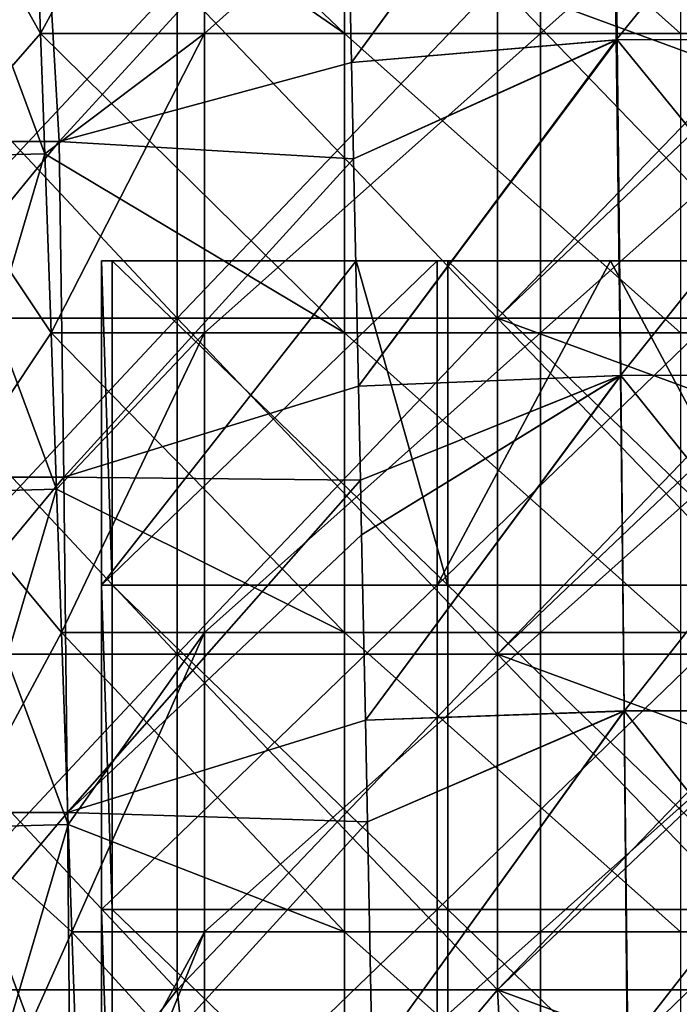
# Model space of a CAD drawing. Units: millimetres. Extents: x -57 to 110, y -35 to 82.
# Drawn here: x -6 to 0, y 60 to 69 of the extents above; entities that cross this region are included whole.
import ezdxf

# ---------------------------------------------------------------- set-up
doc = ezdxf.new("R2010")
doc.units = ezdxf.units.MM
doc.header["$LTSCALE"] = 26.699852
doc.layers.get('0').update_dxf_attribs({"linetype": 'CONTINUOUS'})

msp = doc.modelspace()

# ---------------------------------------------------------------- linework, layer by layer
at = {"linetype": 'Continuous'}
for points in [[(-2.9207, 68.7756, 21.5678), (-2.9665, 70.8718, 21.4749), (-0.5797, 71.9765, 22.0385), (-2.9207, 68.7756, 21.5678)], [(-2.9665, 70.872, -21.4749), (-2.9207, 68.7751, -21.5679), (-0.5884, 71.9759, -22.037), (-2.9665, 70.872, -21.4749)], [(-0.5453, 68.9765, 22.1549), (-2.9207, 68.7756, 21.5678), (-0.5797, 71.9765, 22.0385), (-0.5453, 68.9765, 22.1549)], [(-2.9207, 68.7751, -21.5679), (-0.5537, 68.9759, -22.1535), (-0.5884, 71.9759, -22.037), (-2.9207, 68.7751, -21.5679)], [(-0.5884, 71.9759, -22.037), (-0.5537, 68.9759, -22.1535), (1.8899, 71.9835, -22.2437), (-0.5884, 71.9759, -22.037)], [(1.899, 71.9841, 22.2437), (1.8992, 68.9839, 22.3544), (-0.5797, 71.9765, 22.0385), (1.899, 71.9841, 22.2437)], [(1.8992, 68.9839, 22.3544), (-0.5453, 68.9765, 22.1549), (-0.5797, 71.9765, 22.0385), (1.8992, 68.9839, 22.3544)], [(-0.5537, 68.9759, -22.1535), (1.8902, 68.9833, -22.3545), (1.8899, 71.9835, -22.2437), (-0.5537, 68.9759, -22.1535)], [(-2.9826, 71.7132, -7.1884), (-2.9826, 69.0349, -7.0949), (-5.7955, 71.7132, -7.1884), (-2.9826, 71.7132, -7.1884)], [(-5.7955, 71.7132, -7.1884), (-2.9826, 69.0349, -7.0949), (-5.7691, 70.9582, -7.162), (-5.7955, 71.7132, -7.1884)], [(-5.7691, 70.9582, 7.162), (-5.702, 69.0349, 7.0949), (-4.2352, 71.7132, 7.1884), (-5.7691, 70.9582, 7.162)], [(-4.2352, 71.7132, 7.1884), (-5.702, 69.0349, 7.0949), (-4.2352, 69.0349, 7.0949), (-4.2352, 71.7132, 7.1884)], [(-4.2352, 71.7132, 7.1884), (-4.2352, 69.0349, 7.0949), (-1.2322, 71.7132, 7.1884), (-4.2352, 71.7132, 7.1884)], [(-1.2322, 71.7132, 7.1884), (-4.2352, 69.0349, 7.0949), (-1.2322, 69.0349, 7.0949), (-1.2322, 71.7132, 7.1884)], [(-2.9826, 69.0349, -7.0949), (-2.9826, 71.7132, -7.1884), (0.0204, 69.0349, -7.0949), (-2.9826, 69.0349, -7.0949)], [(0.0204, 69.0349, -7.0949), (-2.9826, 71.7132, -7.1884), (0.0204, 71.7132, -7.1884), (0.0204, 69.0349, -7.0949)], [(-1.2322, 71.7132, 7.1884), (-1.2322, 69.0349, 7.0949), (1.7708, 71.7132, 7.1884), (-1.2322, 71.7132, 7.1884)], [(1.7708, 71.7132, 7.1884), (-1.2322, 69.0349, 7.0949), (1.7708, 69.0349, 7.0949), (1.7708, 71.7132, 7.1884)], [(-5.708, 71.0705, 20.3219), (-8.0063, 68.0693, 19.132), (-8.2671, 71.0705, 18.8342), (-5.708, 71.0705, 20.3219)], [(-8.2671, 71.0705, -18.8342), (-8.0063, 68.0693, -19.132), (-5.708, 71.0705, -20.3219), (-8.2671, 71.0705, -18.8342)], [(-5.5352, 68.0693, 20.5234), (-8.0063, 68.0693, 19.132), (-5.708, 71.0705, 20.3219), (-5.5352, 68.0693, 20.5234)], [(-8.0063, 68.0693, -19.132), (-5.5352, 68.0693, -20.5234), (-5.708, 71.0705, -20.3219), (-8.0063, 68.0693, -19.132)], [(-2.9665, 70.8718, 21.4749), (-5.5352, 68.0693, 20.5234), (-5.708, 71.0705, 20.3219), (-2.9665, 70.8718, 21.4749)], [(-5.708, 71.0705, -20.3219), (-5.5352, 68.0693, -20.5234), (-2.9665, 70.872, -21.4749), (-5.708, 71.0705, -20.3219)], [(-5.702, 69.0349, 7.0949), (-5.7691, 70.9582, 7.162), (-6.7678, 70.9327, 6.8934), (-5.702, 69.0349, 7.0949)], [(-5.7691, 70.9582, -7.162), (-6.6631, 67.9333, -6.7887), (-6.7678, 70.9327, -6.8934), (-5.7691, 70.9582, -7.162)], [(-5.6644, 67.9588, 7.0573), (-5.702, 69.0349, 7.0949), (-6.7678, 70.9327, 6.8934), (-5.6644, 67.9588, 7.0573)], [(-6.6631, 67.9333, 6.7887), (-5.6644, 67.9588, 7.0573), (-6.7678, 70.9327, 6.8934), (-6.6631, 67.9333, 6.7887)], [(-5.7691, 70.9582, -7.162), (-5.702, 69.0349, -7.0949), (-6.6631, 67.9333, -6.7887), (-5.7691, 70.9582, -7.162)], [(-5.7691, 70.9582, -7.162), (-2.9826, 69.0349, -7.0949), (-5.702, 69.0349, -7.0949), (-5.7691, 70.9582, -7.162)], [(-2.9665, 70.872, -21.4749), (-5.5352, 68.0693, -20.5234), (-2.9207, 68.7751, -21.5679), (-2.9665, 70.872, -21.4749)], [(-2.9207, 68.7756, 21.5678), (-5.5352, 68.0693, 20.5234), (-2.9665, 70.8718, 21.4749), (-2.9207, 68.7756, 21.5678)], [(-7.2895, 69.491, -23.9338), (-4.4807, 69.491, -24.6274), (-7.2894, 66.488, -23.9338), (-7.2895, 69.491, -23.9338)], [(-7.2894, 66.488, -23.9338), (-4.4807, 69.491, -24.6274), (-4.4806, 66.488, -24.6274), (-7.2894, 66.488, -23.9338)], [(-4.4807, 69.491, 24.6273), (-7.2894, 69.491, 23.9338), (-4.4806, 66.488, 24.6274), (-4.4807, 69.491, 24.6273)], [(-4.4806, 66.488, 24.6274), (-7.2894, 69.491, 23.9338), (-7.2894, 66.488, 23.9338), (-4.4806, 66.488, 24.6274)], [(-4.4807, 69.491, -24.6274), (-1.6147, 69.491, -24.9905), (-4.4806, 66.488, -24.6274), (-4.4807, 69.491, -24.6274)], [(-1.6147, 69.491, 24.9905), (-4.4807, 69.491, 24.6273), (-1.6147, 66.488, 24.9905), (-1.6147, 69.491, 24.9905)], [(-1.6147, 66.488, 24.9905), (-4.4807, 69.491, 24.6273), (-4.4806, 66.488, 24.6274), (-1.6147, 66.488, 24.9905)], [(-4.4806, 66.488, -24.6274), (-1.6147, 69.491, -24.9905), (-1.6147, 66.488, -24.9905), (-4.4806, 66.488, -24.6274)], [(-1.6147, 69.491, -24.9905), (1.2716, 69.491, -25.0084), (-1.6147, 66.488, -24.9905), (-1.6147, 69.491, -24.9905)], [(-1.6147, 66.488, -24.9905), (1.2716, 69.491, -25.0084), (1.2716, 69.2337, -25.0084), (-1.6147, 66.488, -24.9905)], [(1.2716, 66.488, 25.0084), (1.2716, 68.4298, 25.0084), (-1.6147, 69.491, 24.9905), (1.2716, 66.488, 25.0084)], [(1.2716, 66.488, 25.0084), (-1.6147, 69.491, 24.9905), (-1.6147, 66.488, 24.9905), (1.2716, 66.488, 25.0084)], [(1.2716, 68.4298, 25.0084), (1.2716, 69.491, 25.0084), (-1.6147, 69.491, 24.9905), (1.2716, 68.4298, 25.0084)], [(1.2716, 66.488, -25.0084), (-1.6147, 66.488, -24.9905), (1.2716, 69.2337, -25.0084), (1.2716, 66.488, -25.0084)], [(-5.702, 69.0349, -7.0949), (-5.6644, 67.9588, -7.0573), (-6.6631, 67.9333, -6.7887), (-5.702, 69.0349, -7.0949)], [(-2.9826, 69.0349, -7.0949), (-2.9826, 66.3566, -7.0013), (-5.702, 69.0349, -7.0949), (-2.9826, 69.0349, -7.0949)], [(-5.702, 69.0349, -7.0949), (-2.9826, 66.3566, -7.0013), (-5.6644, 67.9588, -7.0573), (-5.702, 69.0349, -7.0949)], [(-5.702, 69.0349, 7.0949), (-5.6644, 67.9588, 7.0573), (-4.2352, 69.0349, 7.0949), (-5.702, 69.0349, 7.0949)], [(-5.6644, 67.9588, 7.0573), (-5.6085, 66.3566, 7.0013), (-4.2352, 69.0349, 7.0949), (-5.6644, 67.9588, 7.0573)], [(-4.2352, 69.0349, 7.0949), (-5.6085, 66.3566, 7.0013), (-4.2352, 66.3566, 7.0013), (-4.2352, 69.0349, 7.0949)], [(-4.2352, 69.0349, 7.0949), (-4.2352, 66.3566, 7.0013), (-1.2322, 69.0349, 7.0949), (-4.2352, 69.0349, 7.0949)], [(-1.2322, 69.0349, 7.0949), (-4.2352, 66.3566, 7.0013), (-1.2322, 66.3566, 7.0013), (-1.2322, 69.0349, 7.0949)], [(-2.9826, 66.3566, -7.0013), (-2.9826, 69.0349, -7.0949), (0.0204, 66.3566, -7.0013), (-2.9826, 66.3566, -7.0013)], [(0.0204, 66.3566, -7.0013), (-2.9826, 69.0349, -7.0949), (0.0204, 69.0349, -7.0949), (0.0204, 66.3566, -7.0013)], [(-1.2322, 69.0349, 7.0949), (-1.2322, 66.3566, 7.0013), (1.7708, 69.0349, 7.0949), (-1.2322, 69.0349, 7.0949)], [(1.7708, 69.0349, 7.0949), (-1.2322, 66.3566, 7.0013), (1.7708, 66.3566, 7.0013), (1.7708, 69.0349, 7.0949)], [(-2.9022, 67.913, 21.6059), (-2.9207, 68.7756, 21.5678), (-0.5453, 68.9765, 22.1549), (-2.9022, 67.913, 21.6059)], [(-2.9207, 68.7751, -21.5679), (-2.9022, 67.9131, -21.6059), (-0.5537, 68.9759, -22.1535), (-2.9207, 68.7751, -21.5679)], [(-2.8591, 65.8816, 21.6952), (-2.9022, 67.913, 21.6059), (-0.5453, 68.9765, 22.1549), (-2.8591, 65.8816, 21.6952)], [(-2.9022, 67.9131, -21.6059), (-2.8591, 65.8811, -21.6952), (-0.5537, 68.9759, -22.1535), (-2.9022, 67.9131, -21.6059)], [(-0.5129, 65.9765, 22.2707), (-2.8591, 65.8816, 21.6952), (-0.5453, 68.9765, 22.1549), (-0.5129, 65.9765, 22.2707)], [(-2.8591, 65.8811, -21.6952), (-0.517, 65.9759, -22.2701), (-0.5537, 68.9759, -22.1535), (-2.8591, 65.8811, -21.6952)], [(-0.5537, 68.9759, -22.1535), (-0.517, 65.9759, -22.2701), (1.8902, 68.9833, -22.3545), (-0.5537, 68.9759, -22.1535)], [(1.8992, 68.9839, 22.3544), (1.8973, 65.9836, 22.465), (-0.5453, 68.9765, 22.1549), (1.8992, 68.9839, 22.3544)], [(1.8973, 65.9836, 22.465), (-0.5129, 65.9765, 22.2707), (-0.5453, 68.9765, 22.1549), (1.8973, 65.9836, 22.465)], [(-0.517, 65.9759, -22.2701), (1.8924, 65.9831, -22.465), (1.8902, 68.9833, -22.3545), (-0.517, 65.9759, -22.2701)], [(-2.9022, 67.913, 21.6059), (-5.5352, 68.0693, 20.5234), (-2.9207, 68.7756, 21.5678), (-2.9022, 67.913, 21.6059)], [(-5.5352, 68.0693, -20.5234), (-2.9022, 67.9131, -21.6059), (-2.9207, 68.7751, -21.5679), (-5.5352, 68.0693, -20.5234)], [(-5.5352, 68.0693, 20.5234), (-7.9915, 65.0681, 19.2662), (-8.0063, 68.0693, 19.132), (-5.5352, 68.0693, 20.5234)], [(-8.0063, 68.0693, -19.132), (-7.9915, 65.0681, -19.2662), (-5.5352, 68.0693, -20.5234), (-8.0063, 68.0693, -19.132)], [(-5.4943, 65.0681, 20.6594), (-7.9915, 65.0681, 19.2662), (-5.5352, 68.0693, 20.5234), (-5.4943, 65.0681, 20.6594)], [(-7.9915, 65.0681, -19.2662), (-5.4943, 65.0681, -20.6594), (-5.5352, 68.0693, -20.5234), (-7.9915, 65.0681, -19.2662)], [(-2.9022, 67.913, 21.6059), (-5.4943, 65.0681, 20.6594), (-5.5352, 68.0693, 20.5234), (-2.9022, 67.913, 21.6059)], [(-5.5352, 68.0693, -20.5234), (-5.4943, 65.0681, -20.6594), (-2.9022, 67.9131, -21.6059), (-5.5352, 68.0693, -20.5234)], [(-5.6085, 66.3566, 7.0013), (-5.6644, 67.9588, 7.0573), (-6.6631, 67.9333, 6.7887), (-5.6085, 66.3566, 7.0013)], [(-5.6644, 67.9588, -7.0573), (-6.5584, 64.934, -6.684), (-6.6631, 67.9333, -6.7887), (-5.6644, 67.9588, -7.0573)], [(-5.5597, 64.9595, 6.9526), (-5.6085, 66.3566, 7.0013), (-6.6631, 67.9333, 6.7887), (-5.5597, 64.9595, 6.9526)], [(-6.5584, 64.934, 6.684), (-5.5597, 64.9595, 6.9526), (-6.6631, 67.9333, 6.7887), (-6.5584, 64.934, 6.684)], [(-5.6644, 67.9588, -7.0573), (-5.6085, 66.3566, -7.0013), (-6.5584, 64.934, -6.684), (-5.6644, 67.9588, -7.0573)], [(-5.6644, 67.9588, -7.0573), (-2.9826, 66.3566, -7.0013), (-5.6085, 66.3566, -7.0013), (-5.6644, 67.9588, -7.0573)], [(-2.9022, 67.9131, -21.6059), (-5.4943, 65.0681, -20.6594), (-2.8591, 65.8811, -21.6952), (-2.9022, 67.9131, -21.6059)], [(-2.8591, 65.8816, 21.6952), (-5.4943, 65.0681, 20.6594), (-2.9022, 67.913, 21.6059), (-2.8591, 65.8816, 21.6952)], [(-5.1559, 67, 1.453), (-2.7559, 67, 1.453), (-5.1559, 67, 1.55), (-5.1559, 67, 1.453)], [(-2.7559, 67, 1.453), (-5.1559, 67, 1.453), (-2.7559, 67, -1.55), (-2.7559, 67, 1.453)], [(-5.1559, 67, 1.55), (-2.7559, 67, 1.453), (-5.1559, 67, 4.456), (-5.1559, 67, 1.55)], [(-5.1559, 67, 4.456), (-2.7559, 67, 1.453), (-2.8809, 67, 4.456), (-5.1559, 67, 4.456)], [(-2.7559, 67, -1.55), (-5.1559, 67, 1.453), (-5.1559, 67, -1.453), (-2.7559, 67, -1.55)], [(-5.1559, 67, 4.456), (-2.8809, 67, 4.456), (-5.1559, 67, 4.55), (-5.1559, 67, 4.456)], [(-5.1559, 67, 4.55), (-2.8809, 67, 4.456), (-5.0619, 67, 4.55), (-5.1559, 67, 4.55)], [(-5.1559, 67, -4.55), (-2.8809, 67, -4.55), (-5.1559, 67, -4.456), (-5.1559, 67, -4.55)], [(-5.1559, 67, -4.456), (-2.8809, 67, -4.55), (-5.1559, 67, -1.55), (-5.1559, 67, -4.456)], [(-5.1559, 67, -1.55), (-2.8809, 67, -4.55), (-2.7559, 67, -1.55), (-5.1559, 67, -1.55)], [(-5.1559, 67, -1.55), (-2.7559, 67, -1.55), (-5.1559, 67, -1.453), (-5.1559, 67, -1.55)], [(-5.1559, 67, 4.55), (-5.0619, 67, 4.55), (-5.0619, 64.1, 4.55), (-5.1559, 67, 4.55)], [(-5.1559, 67, 4.55), (-5.0619, 64.1, 4.55), (-5.1559, 64.1, 4.55), (-5.1559, 67, 4.55)], [(-5.1559, 67, 1.453), (-5.1559, 67, 1.55), (-5.1559, 64.1, 1.55), (-5.1559, 67, 1.453)], [(-5.1559, 67, -1.453), (-5.1559, 67, 1.453), (-5.1559, 64.1, 1.55), (-5.1559, 67, -1.453)], [(-5.1559, 67, 1.55), (-5.1559, 67, 4.456), (-5.1559, 64.1, 4.55), (-5.1559, 67, 1.55)], [(-5.1559, 67, 1.55), (-5.1559, 64.1, 4.55), (-5.1559, 64.1, 1.55), (-5.1559, 67, 1.55)], [(-5.1559, 67, 4.456), (-5.1559, 67, 4.55), (-5.1559, 64.1, 4.55), (-5.1559, 67, 4.456)], [(-5.1559, 67, -4.55), (-5.1559, 67, -4.456), (-5.1559, 64.1, -4.456), (-5.1559, 67, -4.55)], [(-5.1559, 67, -4.55), (-5.1559, 64.1, -4.456), (-5.1559, 64.1, -4.55), (-5.1559, 67, -4.55)], [(-5.1559, 67, -4.456), (-5.1559, 67, -1.55), (-5.1559, 64.1, -1.453), (-5.1559, 67, -4.456)], [(-5.1559, 64.1, -4.456), (-5.1559, 67, -4.456), (-5.1559, 64.1, -1.453), (-5.1559, 64.1, -4.456)], [(-5.1559, 67, -1.55), (-5.1559, 67, -1.453), (-5.1559, 64.1, -1.453), (-5.1559, 67, -1.55)], [(-5.1559, 64.1, -1.453), (-5.1559, 67, -1.453), (-5.1559, 64.1, 1.55), (-5.1559, 64.1, -1.453)], [(-2.1559, 67, -4.55), (-2.8809, 67, -4.55), (-5.1559, 64.1, -4.55), (-2.1559, 67, -4.55)], [(-2.1559, 67, -4.55), (-5.1559, 64.1, -4.55), (-2.1559, 64.1, -4.55), (-2.1559, 67, -4.55)], [(-2.8809, 67, -4.55), (-5.1559, 67, -4.55), (-5.1559, 64.1, -4.55), (-2.8809, 67, -4.55)], [(-5.0619, 67, 4.55), (-2.8809, 67, 4.456), (-2.8809, 67, 4.55), (-5.0619, 67, 4.55)], [(-5.0619, 67, 4.55), (-2.8809, 67, 4.55), (-2.0589, 64.1, 4.55), (-5.0619, 67, 4.55)], [(-5.0619, 64.1, 4.55), (-5.0619, 67, 4.55), (-2.0589, 64.1, 4.55), (-5.0619, 64.1, 4.55)], [(-2.8809, 67, 4.456), (-2.7559, 67, 1.453), (-0.6059, 67, 4.456), (-2.8809, 67, 4.456)], [(-2.8809, 67, 4.456), (-0.6059, 67, 4.456), (-2.8809, 67, 4.55), (-2.8809, 67, 4.456)], [(-2.8809, 67, 4.55), (-0.6059, 67, 4.456), (-2.0589, 67, 4.55), (-2.8809, 67, 4.55)], [(-2.8809, 67, -4.55), (-2.1559, 67, -4.55), (-2.7559, 67, -1.55), (-2.8809, 67, -4.55)], [(-2.8809, 67, 4.55), (-2.0589, 67, 4.55), (-2.0589, 64.1, 4.55), (-2.8809, 67, 4.55)], [(-2.7559, 67, 1.453), (-0.3559, 67, 1.453), (-0.6059, 67, 4.456), (-2.7559, 67, 1.453)], [(-0.3559, 67, 1.453), (-2.7559, 67, 1.453), (-0.3559, 67, -1.55), (-0.3559, 67, 1.453)], [(-2.7559, 67, 1.453), (-2.7559, 67, -1.55), (-0.3559, 67, -1.55), (-2.7559, 67, 1.453)], [(-2.1559, 67, -4.55), (-0.6059, 67, -4.55), (-2.7559, 67, -1.55), (-2.1559, 67, -4.55)], [(-2.7559, 67, -1.55), (-0.6059, 67, -4.55), (-0.3559, 67, -1.55), (-2.7559, 67, -1.55)], [(0.8471, 67, -4.55), (-0.6059, 67, -4.55), (-2.1559, 64.1, -4.55), (0.8471, 67, -4.55)], [(0.8471, 64.1, -4.55), (0.8471, 67, -4.55), (-2.1559, 64.1, -4.55), (0.8471, 64.1, -4.55)], [(-0.6059, 67, -4.55), (-2.1559, 67, -4.55), (-2.1559, 64.1, -4.55), (-0.6059, 67, -4.55)], [(-2.0589, 67, 4.55), (-0.6059, 67, 4.456), (-0.6059, 67, 4.55), (-2.0589, 67, 4.55)], [(-2.0589, 67, 4.55), (-0.6059, 67, 4.55), (0.9441, 64.1, 4.55), (-2.0589, 67, 4.55)], [(-2.0589, 64.1, 4.55), (-2.0589, 67, 4.55), (0.9441, 64.1, 4.55), (-2.0589, 64.1, 4.55)], [(-0.6059, 67, 4.456), (-0.3559, 67, 1.453), (1.6691, 67, 4.456), (-0.6059, 67, 4.456)], [(-0.6059, 67, 4.456), (1.6691, 67, 4.456), (-0.6059, 67, 4.55), (-0.6059, 67, 4.456)], [(-0.6059, 67, 4.55), (1.6691, 67, 4.456), (0.9441, 67, 4.55), (-0.6059, 67, 4.55)], [(-0.6059, 67, -4.55), (0.8471, 67, -4.55), (-0.3559, 67, -1.55), (-0.6059, 67, -4.55)], [(-0.6059, 67, 4.55), (0.9441, 67, 4.55), (0.9441, 64.1, 4.55), (-0.6059, 67, 4.55)], [(-0.3559, 67, 1.453), (2.0441, 67, 1.453), (1.6691, 67, 4.456), (-0.3559, 67, 1.453)], [(2.0441, 67, 1.453), (-0.3559, 67, 1.453), (2.0441, 67, -1.55), (2.0441, 67, 1.453)], [(-0.3559, 67, 1.453), (-0.3559, 67, -1.55), (2.0441, 67, -1.55), (-0.3559, 67, 1.453)], [(0.8471, 67, -4.55), (1.6691, 67, -4.55), (-0.3559, 67, -1.55), (0.8471, 67, -4.55)], [(-0.3559, 67, -1.55), (1.6691, 67, -4.55), (2.0441, 67, -1.55), (-0.3559, 67, -1.55)], [(-7.2894, 66.488, -23.9338), (-4.4806, 66.488, -24.6274), (-7.2894, 63.485, -23.9338), (-7.2894, 66.488, -23.9338)], [(-7.2894, 63.485, -23.9338), (-4.4806, 66.488, -24.6274), (-4.4806, 63.485, -24.6274), (-7.2894, 63.485, -23.9338)], [(-4.4806, 66.488, 24.6274), (-7.2894, 66.488, 23.9338), (-4.4806, 63.485, 24.6274), (-4.4806, 66.488, 24.6274)], [(-4.4806, 63.485, 24.6274), (-7.2894, 66.488, 23.9338), (-7.2894, 63.485, 23.9338), (-4.4806, 63.485, 24.6274)], [(-4.4806, 66.488, -24.6274), (-1.6147, 66.488, -24.9905), (-4.4806, 63.485, -24.6274), (-4.4806, 66.488, -24.6274)], [(-4.4806, 63.485, -24.6274), (-1.6147, 66.488, -24.9905), (-1.6147, 63.485, -24.9905), (-4.4806, 63.485, -24.6274)], [(-1.6147, 66.488, 24.9905), (-4.4806, 66.488, 24.6274), (-1.6147, 63.485, 24.9905), (-1.6147, 66.488, 24.9905)], [(-1.6147, 63.485, 24.9905), (-4.4806, 66.488, 24.6274), (-4.4806, 63.485, 24.6274), (-1.6147, 63.485, 24.9905)], [(-1.6147, 66.488, -24.9905), (1.2716, 66.488, -25.0084), (-1.6147, 63.485, -24.9905), (-1.6147, 66.488, -24.9905)], [(-1.6147, 63.485, -24.9905), (1.2716, 66.488, -25.0084), (1.2716, 66.2307, -25.0084), (-1.6147, 63.485, -24.9905)], [(1.2716, 63.485, 25.0084), (1.2716, 65.4268, 25.0084), (-1.6147, 66.488, 24.9905), (1.2716, 63.485, 25.0084)], [(1.2716, 63.485, 25.0084), (-1.6147, 66.488, 24.9905), (-1.6147, 63.485, 24.9905), (1.2716, 63.485, 25.0084)], [(1.2716, 65.4268, 25.0084), (1.2716, 66.488, 25.0084), (-1.6147, 66.488, 24.9905), (1.2716, 65.4268, 25.0084)], [(-5.6085, 66.3566, -7.0013), (-5.5597, 64.9595, -6.9526), (-6.5584, 64.934, -6.684), (-5.6085, 66.3566, -7.0013)], [(-2.9826, 66.3566, -7.0013), (-2.9826, 63.6783, -6.9078), (-5.6085, 66.3566, -7.0013), (-2.9826, 66.3566, -7.0013)], [(-5.6085, 66.3566, -7.0013), (-2.9826, 63.6783, -6.9078), (-5.5597, 64.9595, -6.9526), (-5.6085, 66.3566, -7.0013)], [(-5.6085, 66.3566, 7.0013), (-5.5597, 64.9595, 6.9526), (-4.2352, 66.3566, 7.0013), (-5.6085, 66.3566, 7.0013)], [(-5.5597, 64.9595, 6.9526), (-5.5149, 63.6783, 6.9078), (-4.2352, 66.3566, 7.0013), (-5.5597, 64.9595, 6.9526)], [(-4.2352, 66.3566, 7.0013), (-5.5149, 63.6783, 6.9078), (-4.2352, 63.6783, 6.9078), (-4.2352, 66.3566, 7.0013)], [(-4.2352, 66.3566, 7.0013), (-4.2352, 63.6783, 6.9078), (-1.2322, 66.3566, 7.0013), (-4.2352, 66.3566, 7.0013)], [(-1.2322, 66.3566, 7.0013), (-4.2352, 63.6783, 6.9078), (-1.2322, 63.6783, 6.9078), (-1.2322, 66.3566, 7.0013)], [(-2.9826, 63.6783, -6.9078), (-2.9826, 66.3566, -7.0013), (0.0204, 63.6783, -6.9078), (-2.9826, 63.6783, -6.9078)], [(0.0204, 63.6783, -6.9078), (-2.9826, 66.3566, -7.0013), (0.0204, 66.3566, -7.0013), (0.0204, 63.6783, -6.9078)], [(-1.2322, 66.3566, 7.0013), (-1.2322, 63.6783, 6.9078), (1.7708, 66.3566, 7.0013), (-1.2322, 66.3566, 7.0013)], [(1.7708, 66.3566, 7.0013), (-1.2322, 63.6783, 6.9078), (1.7708, 63.6783, 6.9078), (1.7708, 66.3566, 7.0013)], [(1.2716, 63.485, -25.0084), (-1.6147, 63.485, -24.9905), (1.2716, 66.2307, -25.0084), (1.2716, 63.485, -25.0084)], [(-2.8414, 65.0396, 21.7321), (-2.8591, 65.8816, 21.6952), (-0.5129, 65.9765, 22.2707), (-2.8414, 65.0396, 21.7321)], [(-2.8591, 65.8811, -21.6952), (-2.8414, 65.0396, -21.7321), (-0.517, 65.9759, -22.2701), (-2.8591, 65.8811, -21.6952)], [(-2.8312, 64.5521, 21.7534), (-2.8414, 65.0396, 21.7321), (-0.5129, 65.9765, 22.2707), (-2.8312, 64.5521, 21.7534)], [(-2.8414, 65.0396, -21.7321), (-2.8312, 64.5519, -21.7535), (-0.517, 65.9759, -22.2701), (-2.8414, 65.0396, -21.7321)], [(-2.7969, 62.8951, 21.8257), (-2.8312, 64.5521, 21.7534), (-0.5129, 65.9765, 22.2707), (-2.7969, 62.8951, 21.8257)], [(-2.8312, 64.5519, -21.7535), (-2.7969, 62.8944, -21.8258), (-0.517, 65.9759, -22.2701), (-2.8312, 64.5519, -21.7535)], [(-0.4819, 62.9764, 22.3861), (-2.7969, 62.8951, 21.8257), (-0.5129, 65.9765, 22.2707), (-0.4819, 62.9764, 22.3861)], [(-2.7969, 62.8944, -21.8258), (-0.4843, 62.9758, -22.3858), (-0.517, 65.9759, -22.2701), (-2.7969, 62.8944, -21.8258)], [(-0.517, 65.9759, -22.2701), (-0.4843, 62.9758, -22.3858), (1.8924, 65.9831, -22.465), (-0.517, 65.9759, -22.2701)], [(1.8973, 65.9836, 22.465), (1.8945, 62.9834, 22.5754), (-0.5129, 65.9765, 22.2707), (1.8973, 65.9836, 22.465)], [(1.8945, 62.9834, 22.5754), (-0.4819, 62.9764, 22.3861), (-0.5129, 65.9765, 22.2707), (1.8945, 62.9834, 22.5754)], [(-0.4843, 62.9758, -22.3858), (1.8926, 62.9828, -22.5754), (1.8924, 65.9831, -22.465), (-0.4843, 62.9758, -22.3858)], [(-2.8414, 65.0396, 21.7321), (-5.4943, 65.0681, 20.6594), (-2.8591, 65.8816, 21.6952), (-2.8414, 65.0396, 21.7321)], [(-5.4943, 65.0681, -20.6594), (-2.8414, 65.0396, -21.7321), (-2.8591, 65.8811, -21.6952), (-5.4943, 65.0681, -20.6594)], [(-5.4943, 65.0681, 20.6594), (-7.9823, 62.0669, 19.3966), (-7.9915, 65.0681, 19.2662), (-5.4943, 65.0681, 20.6594)], [(-7.9915, 65.0681, -19.2662), (-7.9823, 62.0669, -19.3966), (-5.4943, 65.0681, -20.6594), (-7.9915, 65.0681, -19.2662)], [(-5.46, 62.0669, 20.7918), (-7.9823, 62.0669, 19.3966), (-5.4943, 65.0681, 20.6594), (-5.46, 62.0669, 20.7918)], [(-7.9823, 62.0669, -19.3966), (-5.46, 62.0669, -20.7918), (-5.4943, 65.0681, -20.6594), (-7.9823, 62.0669, -19.3966)], [(-2.8414, 65.0396, 21.7321), (-5.46, 62.0669, 20.7918), (-5.4943, 65.0681, 20.6594), (-2.8414, 65.0396, 21.7321)], [(-5.4943, 65.0681, -20.6594), (-5.46, 62.0669, -20.7918), (-2.8414, 65.0396, -21.7321), (-5.4943, 65.0681, -20.6594)], [(-2.8312, 64.5521, 21.7534), (-5.46, 62.0669, 20.7918), (-2.8414, 65.0396, 21.7321), (-2.8312, 64.5521, 21.7534)], [(-2.8414, 65.0396, -21.7321), (-5.46, 62.0669, -20.7918), (-2.8312, 64.5519, -21.7535), (-2.8414, 65.0396, -21.7321)], [(-5.5149, 63.6783, 6.9078), (-5.5597, 64.9595, 6.9526), (-6.5584, 64.934, 6.684), (-5.5149, 63.6783, 6.9078)], [(-5.5597, 64.9595, -6.9526), (-6.4536, 61.9346, -6.5792), (-6.5584, 64.934, -6.684), (-5.5597, 64.9595, -6.9526)], [(-5.4549, 61.9601, 6.8478), (-5.5149, 63.6783, 6.9078), (-6.5584, 64.934, 6.684), (-5.4549, 61.9601, 6.8478)], [(-6.4536, 61.9346, 6.5792), (-5.4549, 61.9601, 6.8478), (-6.5584, 64.934, 6.684), (-6.4536, 61.9346, 6.5792)], [(-5.5597, 64.9595, -6.9526), (-5.5149, 63.6783, -6.9078), (-6.4536, 61.9346, -6.5792), (-5.5597, 64.9595, -6.9526)], [(-5.5597, 64.9595, -6.9526), (-2.9826, 63.6783, -6.9078), (-5.5149, 63.6783, -6.9078), (-5.5597, 64.9595, -6.9526)], [(-2.7969, 62.8951, 21.8257), (-5.46, 62.0669, 20.7918), (-2.8312, 64.5521, 21.7534), (-2.7969, 62.8951, 21.8257)], [(-2.7969, 62.8944, -21.8258), (-2.8312, 64.5519, -21.7535), (-5.46, 62.0669, -20.7918), (-2.7969, 62.8944, -21.8258)], [(-5.0619, 64.1, 4.55), (-5.0619, 61.2, 4.55), (-5.1559, 64.1, 4.55), (-5.0619, 64.1, 4.55)], [(-5.1559, 64.1, 4.55), (-5.0619, 61.2, 4.55), (-5.1559, 61.2, 4.55), (-5.1559, 64.1, 4.55)], [(-5.1559, 64.1, 4.55), (-5.1559, 61.2, 4.55), (-5.1559, 64.1, 1.55), (-5.1559, 64.1, 4.55)], [(-5.1559, 61.2, 4.55), (-5.1559, 61.2, 1.55), (-5.1559, 64.1, 1.55), (-5.1559, 61.2, 4.55)], [(-5.1559, 64.1, -4.456), (-5.1559, 61.2, -4.456), (-5.1559, 64.1, -4.55), (-5.1559, 64.1, -4.456)], [(-5.1559, 61.2, -4.456), (-5.1559, 64.1, -4.456), (-5.1559, 61.2, -1.453), (-5.1559, 61.2, -4.456)], [(-5.1559, 64.1, -4.55), (-5.1559, 61.2, -4.456), (-5.1559, 61.2, -4.55), (-5.1559, 64.1, -4.55)], [(-5.1559, 61.2, -1.453), (-5.1559, 64.1, -4.456), (-5.1559, 64.1, -1.453), (-5.1559, 61.2, -1.453)], [(-5.1559, 61.2, -1.453), (-5.1559, 64.1, -1.453), (-5.1559, 61.2, 1.55), (-5.1559, 61.2, -1.453)], [(-5.1559, 61.2, 1.55), (-5.1559, 64.1, -1.453), (-5.1559, 64.1, 1.55), (-5.1559, 61.2, 1.55)], [(-5.1559, 64.1, -4.55), (-5.1559, 61.2, -4.55), (-2.1559, 64.1, -4.55), (-5.1559, 64.1, -4.55)], [(-5.1559, 61.2, -4.55), (-2.1559, 61.2, -4.55), (-2.1559, 64.1, -4.55), (-5.1559, 61.2, -4.55)], [(-5.0619, 61.2, 4.55), (-5.0619, 64.1, 4.55), (-2.0589, 61.2, 4.55), (-5.0619, 61.2, 4.55)], [(-2.0589, 61.2, 4.55), (-5.0619, 64.1, 4.55), (-2.0589, 64.1, 4.55), (-2.0589, 61.2, 4.55)], [(0.8471, 61.2, -4.55), (0.8471, 64.1, -4.55), (-2.1559, 61.2, -4.55), (0.8471, 61.2, -4.55)], [(-2.1559, 61.2, -4.55), (0.8471, 64.1, -4.55), (-2.1559, 64.1, -4.55), (-2.1559, 61.2, -4.55)], [(-2.0589, 61.2, 4.55), (-2.0589, 64.1, 4.55), (0.9441, 61.2, 4.55), (-2.0589, 61.2, 4.55)], [(0.9441, 61.2, 4.55), (-2.0589, 64.1, 4.55), (0.9441, 64.1, 4.55), (0.9441, 61.2, 4.55)], [(-5.5149, 63.6783, -6.9078), (-5.4549, 61.9601, -6.8478), (-6.4536, 61.9346, -6.5792), (-5.5149, 63.6783, -6.9078)], [(-2.9826, 63.6783, -6.9078), (-2.9826, 61, -6.8143), (-5.5149, 63.6783, -6.9078), (-2.9826, 63.6783, -6.9078)], [(-5.5149, 63.6783, -6.9078), (-2.9826, 61, -6.8143), (-5.4549, 61.9601, -6.8478), (-5.5149, 63.6783, -6.9078)], [(-5.5149, 63.6783, 6.9078), (-5.4549, 61.9601, 6.8478), (-4.2352, 63.6783, 6.9078), (-5.5149, 63.6783, 6.9078)], [(-5.4549, 61.9601, 6.8478), (-5.4214, 61, 6.8143), (-4.2352, 63.6783, 6.9078), (-5.4549, 61.9601, 6.8478)], [(-4.2352, 63.6783, 6.9078), (-5.4214, 61, 6.8143), (-4.2352, 61, 6.8143), (-4.2352, 63.6783, 6.9078)], [(-4.2352, 63.6783, 6.9078), (-4.2352, 61, 6.8143), (-1.2322, 63.6783, 6.9078), (-4.2352, 63.6783, 6.9078)], [(-1.2322, 63.6783, 6.9078), (-4.2352, 61, 6.8143), (-1.2322, 61, 6.8143), (-1.2322, 63.6783, 6.9078)], [(-2.9826, 61, -6.8143), (-2.9826, 63.6783, -6.9078), (0.0204, 61, -6.8143), (-2.9826, 61, -6.8143)], [(0.0204, 61, -6.8143), (-2.9826, 63.6783, -6.9078), (0.0204, 63.6783, -6.9078), (0.0204, 61, -6.8143)], [(-1.2322, 63.6783, 6.9078), (-1.2322, 61, 6.8143), (1.7708, 63.6783, 6.9078), (-1.2322, 63.6783, 6.9078)], [(1.7708, 63.6783, 6.9078), (-1.2322, 61, 6.8143), (1.7708, 61, 6.8143), (1.7708, 63.6783, 6.9078)], [(-7.2894, 63.485, -23.9338), (-4.4806, 63.485, -24.6274), (-7.2894, 60.482, -23.9338), (-7.2894, 63.485, -23.9338)], [(-7.2894, 60.482, -23.9338), (-4.4806, 63.485, -24.6274), (-4.4806, 60.482, -24.6274), (-7.2894, 60.482, -23.9338)], [(-4.4806, 63.485, 24.6274), (-7.2894, 63.485, 23.9338), (-4.4806, 60.482, 24.6274), (-4.4806, 63.485, 24.6274)], [(-4.4806, 60.482, 24.6274), (-7.2894, 63.485, 23.9338), (-7.2894, 60.482, 23.9338), (-4.4806, 60.482, 24.6274)], [(-4.4806, 63.485, -24.6274), (-1.6147, 63.485, -24.9905), (-4.4806, 60.482, -24.6274), (-4.4806, 63.485, -24.6274)], [(-4.4806, 60.482, -24.6274), (-1.6147, 63.485, -24.9905), (-1.6146, 60.482, -24.9905), (-4.4806, 60.482, -24.6274)], [(-1.6147, 63.485, 24.9905), (-4.4806, 63.485, 24.6274), (-1.6146, 60.482, 24.9905), (-1.6147, 63.485, 24.9905)], [(-1.6146, 60.482, 24.9905), (-4.4806, 63.485, 24.6274), (-4.4806, 60.482, 24.6274), (-1.6146, 60.482, 24.9905)], [(-1.6147, 63.485, -24.9905), (1.2716, 63.485, -25.0084), (-1.6146, 60.482, -24.9905), (-1.6147, 63.485, -24.9905)], [(1.2716, 60.482, 25.0084), (1.2716, 62.4238, 25.0084), (-1.6147, 63.485, 24.9905), (1.2716, 60.482, 25.0084)], [(1.2716, 60.482, 25.0084), (-1.6147, 63.485, 24.9905), (-1.6146, 60.482, 24.9905), (1.2716, 60.482, 25.0084)], [(1.2716, 62.4238, 25.0084), (1.2716, 63.485, 25.0084), (-1.6147, 63.485, 24.9905), (1.2716, 62.4238, 25.0084)], [(-1.6146, 60.482, -24.9905), (1.2716, 63.485, -25.0084), (1.2716, 63.2277, -25.0084), (-1.6146, 60.482, -24.9905)], [(1.2716, 60.482, -25.0084), (-1.6146, 60.482, -24.9905), (1.2716, 63.2277, -25.0084), (1.2716, 60.482, -25.0084)], [(-2.7784, 61.9845, 21.8653), (-2.7969, 62.8951, 21.8257), (-0.4819, 62.9764, 22.3861), (-2.7784, 61.9845, 21.8653)], [(-2.7969, 62.8944, -21.8258), (-2.7784, 61.9842, -21.8653), (-0.4843, 62.9758, -22.3858), (-2.7969, 62.8944, -21.8258)], [(-2.7354, 59.8479, 21.9578), (-2.7784, 61.9845, 21.8653), (-0.4819, 62.9764, 22.3861), (-2.7354, 59.8479, 21.9578)], [(-2.7784, 61.9842, -21.8653), (-2.7353, 59.8469, -21.9579), (-0.4843, 62.9758, -22.3858), (-2.7784, 61.9842, -21.8653)], [(-0.4491, 59.9763, 22.5016), (-2.7354, 59.8479, 21.9578), (-0.4819, 62.9764, 22.3861), (-0.4491, 59.9763, 22.5016)], [(-2.7353, 59.8469, -21.9579), (-0.4548, 59.9757, -22.5007), (-0.4843, 62.9758, -22.3858), (-2.7353, 59.8469, -21.9579)], [(-0.4843, 62.9758, -22.3858), (-0.4548, 59.9757, -22.5007), (1.8926, 62.9828, -22.5754), (-0.4843, 62.9758, -22.3858)], [(1.8945, 62.9834, 22.5754), (1.8969, 59.9831, 22.6856), (-0.4819, 62.9764, 22.3861), (1.8945, 62.9834, 22.5754)], [(1.8969, 59.9831, 22.6856), (-0.4491, 59.9763, 22.5016), (-0.4819, 62.9764, 22.3861), (1.8969, 59.9831, 22.6856)], [(-0.4548, 59.9757, -22.5007), (1.8912, 59.9825, -22.6857), (1.8926, 62.9828, -22.5754), (-0.4548, 59.9757, -22.5007)], [(-2.7784, 61.9845, 21.8653), (-5.46, 62.0669, 20.7918), (-2.7969, 62.8951, 21.8257), (-2.7784, 61.9845, 21.8653)], [(-2.7784, 61.9842, -21.8653), (-2.7969, 62.8944, -21.8258), (-5.46, 62.0669, -20.7918), (-2.7784, 61.9842, -21.8653)], [(-5.4355, 59.0658, 20.9193), (-7.9906, 59.0658, 19.5156), (-5.46, 62.0669, 20.7918), (-5.4355, 59.0658, 20.9193)], [(-5.46, 62.0669, 20.7918), (-7.9906, 59.0658, 19.5156), (-7.9823, 62.0669, 19.3966), (-5.46, 62.0669, 20.7918)], [(-5.46, 62.0669, -20.7918), (-7.9823, 62.0669, -19.3966), (-7.9906, 59.0658, -19.5156), (-5.46, 62.0669, -20.7918)], [(-5.4355, 59.0658, -20.9193), (-5.46, 62.0669, -20.7918), (-7.9906, 59.0658, -19.5156), (-5.4355, 59.0658, -20.9193)], [(-2.7784, 61.9845, 21.8653), (-5.4355, 59.0658, 20.9193), (-5.46, 62.0669, 20.7918), (-2.7784, 61.9845, 21.8653)], [(-2.7784, 61.9842, -21.8653), (-5.46, 62.0669, -20.7918), (-5.4355, 59.0658, -20.9193), (-2.7784, 61.9842, -21.8653)], [(-2.7354, 59.8479, 21.9578), (-5.4355, 59.0658, 20.9193), (-2.7784, 61.9845, 21.8653), (-2.7354, 59.8479, 21.9578)], [(-2.7353, 59.8469, -21.9579), (-2.7784, 61.9842, -21.8653), (-5.4355, 59.0658, -20.9193), (-2.7353, 59.8469, -21.9579)], [(-5.4214, 61, 6.8143), (-5.4549, 61.9601, 6.8478), (-6.4536, 61.9346, 6.5792), (-5.4214, 61, 6.8143)], [(-5.4549, 61.9601, -6.8478), (-6.3489, 58.9353, -6.4745), (-6.4536, 61.9346, -6.5792), (-5.4549, 61.9601, -6.8478)], [(-5.3502, 58.9608, 6.7431), (-5.4214, 61, 6.8143), (-6.4536, 61.9346, 6.5792), (-5.3502, 58.9608, 6.7431)], [(-6.3489, 58.9353, 6.4745), (-5.3502, 58.9608, 6.7431), (-6.4536, 61.9346, 6.5792), (-6.3489, 58.9353, 6.4745)], [(-5.4549, 61.9601, -6.8478), (-5.4214, 61, -6.8143), (-6.3489, 58.9353, -6.4745), (-5.4549, 61.9601, -6.8478)], [(-5.4549, 61.9601, -6.8478), (-2.9826, 61, -6.8143), (-5.4214, 61, -6.8143), (-5.4549, 61.9601, -6.8478)], [(-5.0619, 61.2, 4.55), (-5.0619, 58.3, 4.55), (-5.1559, 61.2, 4.55), (-5.0619, 61.2, 4.55)], [(-5.1559, 61.2, 4.55), (-5.0619, 58.3, 4.55), (-5.1559, 58.3, 4.55), (-5.1559, 61.2, 4.55)], [(-5.1559, 61.2, 4.55), (-5.1559, 58.3, 4.55), (-5.1559, 61.2, 1.55), (-5.1559, 61.2, 4.55)], [(-5.1559, 58.3, 4.55), (-5.1559, 58.3, 1.55), (-5.1559, 61.2, 1.55), (-5.1559, 58.3, 4.55)], [(-5.1559, 61.2, -4.456), (-5.1559, 58.3, -4.456), (-5.1559, 61.2, -4.55), (-5.1559, 61.2, -4.456)], [(-5.1559, 58.3, -4.456), (-5.1559, 61.2, -4.456), (-5.1559, 58.3, -1.453), (-5.1559, 58.3, -4.456)], [(-5.1559, 61.2, -4.55), (-5.1559, 58.3, -4.456), (-5.1559, 58.3, -4.55), (-5.1559, 61.2, -4.55)], [(-5.1559, 58.3, -1.453), (-5.1559, 61.2, -4.456), (-5.1559, 61.2, -1.453), (-5.1559, 58.3, -1.453)], [(-5.1559, 58.3, -1.453), (-5.1559, 61.2, -1.453), (-5.1559, 58.3, 1.55), (-5.1559, 58.3, -1.453)], [(-5.1559, 58.3, 1.55), (-5.1559, 61.2, -1.453), (-5.1559, 61.2, 1.55), (-5.1559, 58.3, 1.55)], [(-5.1559, 61.2, -4.55), (-5.1559, 58.3, -4.55), (-2.1559, 61.2, -4.55), (-5.1559, 61.2, -4.55)], [(-5.1559, 58.3, -4.55), (-2.1559, 58.3, -4.55), (-2.1559, 61.2, -4.55), (-5.1559, 58.3, -4.55)], [(-5.0619, 58.3, 4.55), (-5.0619, 61.2, 4.55), (-2.0589, 58.3, 4.55), (-5.0619, 58.3, 4.55)], [(-2.0589, 58.3, 4.55), (-5.0619, 61.2, 4.55), (-2.0589, 61.2, 4.55), (-2.0589, 58.3, 4.55)], [(0.8471, 58.3, -4.55), (0.8471, 61.2, -4.55), (-2.1559, 58.3, -4.55), (0.8471, 58.3, -4.55)], [(-2.1559, 58.3, -4.55), (0.8471, 61.2, -4.55), (-2.1559, 61.2, -4.55), (-2.1559, 58.3, -4.55)], [(-2.0589, 58.3, 4.55), (-2.0589, 61.2, 4.55), (0.9441, 58.3, 4.55), (-2.0589, 58.3, 4.55)], [(0.9441, 58.3, 4.55), (-2.0589, 61.2, 4.55), (0.9441, 61.2, 4.55), (0.9441, 58.3, 4.55)], [(-5.4214, 61, -6.8143), (-5.3502, 58.9608, -6.7431), (-6.3489, 58.9353, -6.4745), (-5.4214, 61, -6.8143)], [(-2.9826, 61, -6.8143), (-2.9826, 58.3217, -6.7208), (-5.4214, 61, -6.8143), (-2.9826, 61, -6.8143)], [(-5.4214, 61, -6.8143), (-2.9826, 58.3217, -6.7208), (-5.3502, 58.9608, -6.7431), (-5.4214, 61, -6.8143)], [(-5.4214, 61, 6.8143), (-5.3502, 58.9608, 6.7431), (-4.2352, 61, 6.8143), (-5.4214, 61, 6.8143)], [(-5.3502, 58.9608, 6.7431), (-5.3279, 58.3217, 6.7208), (-4.2352, 61, 6.8143), (-5.3502, 58.9608, 6.7431)], [(-4.2352, 61, 6.8143), (-5.3279, 58.3217, 6.7208), (-4.2352, 58.3217, 6.7208), (-4.2352, 61, 6.8143)], [(-4.2352, 61, 6.8143), (-4.2352, 58.3217, 6.7208), (-1.2322, 61, 6.8143), (-4.2352, 61, 6.8143)], [(-1.2322, 61, 6.8143), (-4.2352, 58.3217, 6.7208), (-1.2322, 58.3217, 6.7208), (-1.2322, 61, 6.8143)], [(-2.9826, 58.3217, -6.7208), (-2.9826, 61, -6.8143), (0.0204, 58.3217, -6.7208), (-2.9826, 58.3217, -6.7208)], [(0.0204, 58.3217, -6.7208), (-2.9826, 61, -6.8143), (0.0204, 61, -6.8143), (0.0204, 58.3217, -6.7208)], [(-1.2322, 61, 6.8143), (-1.2322, 58.3217, 6.7208), (1.7708, 61, 6.8143), (-1.2322, 61, 6.8143)], [(1.7708, 61, 6.8143), (-1.2322, 58.3217, 6.7208), (1.7708, 58.3217, 6.7208), (1.7708, 61, 6.8143)], [(-7.2894, 60.482, -23.9338), (-4.4806, 60.482, -24.6274), (-6.816, 57.479, -24.0748), (-7.2894, 60.482, -23.9338)], [(-4.4806, 60.482, 24.6274), (-7.2894, 60.482, 23.9338), (-6.816, 57.479, 24.0748), (-4.4806, 60.482, 24.6274)], [(-6.816, 57.479, -24.0748), (-4.4806, 60.482, -24.6274), (-4.1569, 57.479, -24.6856), (-6.816, 57.479, -24.0748)], [(-4.1569, 57.479, 24.6856), (-4.4806, 60.482, 24.6274), (-6.816, 57.479, 24.0748), (-4.1569, 57.479, 24.6856)], [(-4.4806, 60.482, -24.6274), (-1.6146, 60.482, -24.9905), (-4.1569, 57.479, -24.6856), (-4.4806, 60.482, -24.6274)], [(-1.6146, 60.482, 24.9905), (-4.4806, 60.482, 24.6274), (-4.1569, 57.479, 24.6856), (-1.6146, 60.482, 24.9905)], [(-4.1569, 57.479, -24.6856), (-1.6146, 60.482, -24.9905), (-1.4507, 57.479, -25.0009), (-4.1569, 57.479, -24.6856)], [(-1.4507, 57.479, 25.0009), (-1.6146, 60.482, 24.9905), (-4.1569, 57.479, 24.6856), (-1.4507, 57.479, 25.0009)], [(-1.6146, 60.482, -24.9905), (1.2716, 60.482, -25.0084), (-1.4507, 57.479, -25.0009), (-1.6146, 60.482, -24.9905)], [(1.2716, 57.479, 25.0084), (1.2716, 59.4208, 25.0084), (-1.6146, 60.482, 24.9905), (1.2716, 57.479, 25.0084)], [(1.2716, 57.479, 25.0084), (-1.6146, 60.482, 24.9905), (-1.4507, 57.479, 25.0009), (1.2716, 57.479, 25.0084)], [(1.2716, 59.4208, 25.0084), (1.2716, 60.482, 25.0084), (-1.6146, 60.482, 24.9905), (1.2716, 59.4208, 25.0084)], [(-1.4507, 57.479, -25.0009), (1.2716, 60.482, -25.0084), (1.2716, 60.2247, -25.0084), (-1.4507, 57.479, -25.0009)]]:
    msp.add_3dface(points, dxfattribs=at)

doc.saveas('drawing.dxf')
